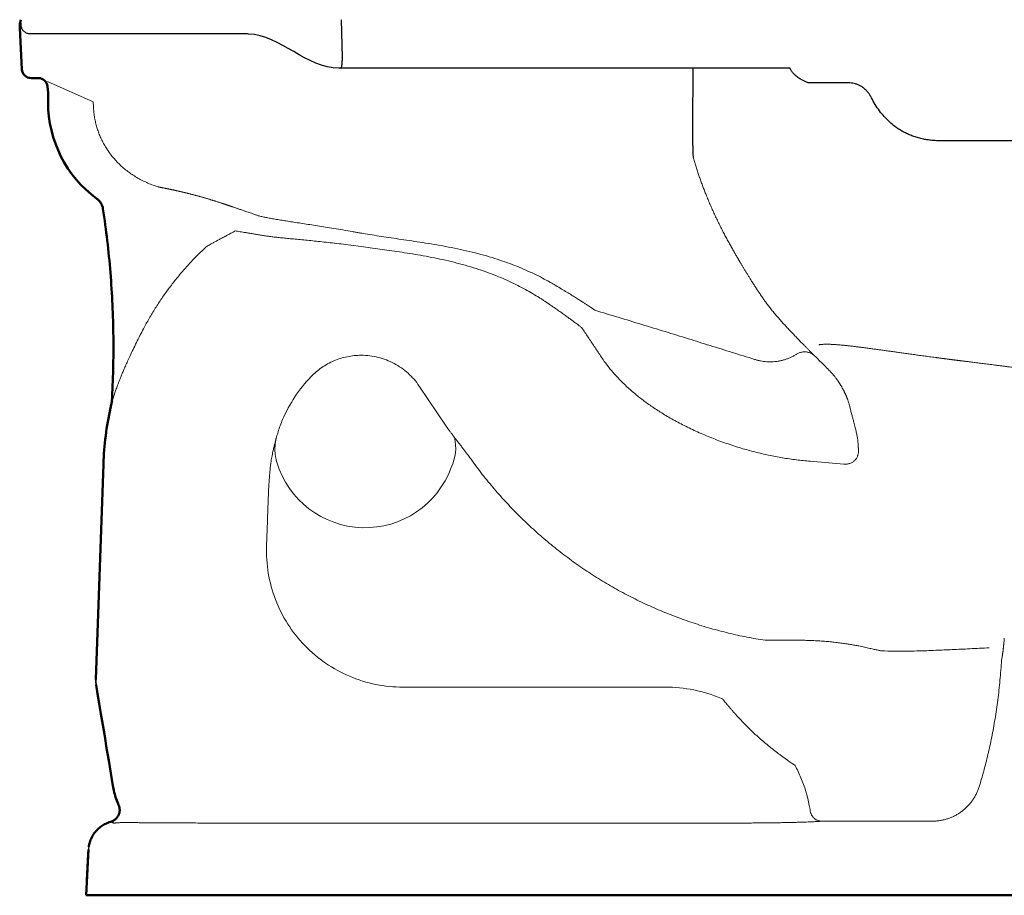
# Model space of a CAD drawing. Units: millimetres. Extents: x 21843 to 30746, y -2109 to 2872.
# Drawn here: x 30006 to 30414, y -2109 to -1746 of the extents above; entities that cross this region are included whole.
import ezdxf

# ---------------------------------------------------------------- set-up
doc = ezdxf.new("R2010")
doc.units = ezdxf.units.MM
doc.layers.add('____TRAP', color=7, linetype='Continuous')
doc.layers.add('DATUM_AXIS', color=7, linetype='Continuous')
doc.layers.add('Dim', color=30, linetype='Continuous', lineweight=13)

msp = doc.modelspace()

# ---------------------------------------------------------------- linework, layer by layer
at = {"color": 7, "linetype": 'Continuous', "lineweight": 50}
for p, q in [((30006.65, -1745.94), (30006.32, -1747.83)), ((30007.14, -1766.55), (30006.23, -1749.26)), ((30013.97, -1770.16), (30010.94, -1770.16)), ((30017.99, -1776.25), (30017.76, -1773.64)), ((30017.99, -1776.26), (30017.99, -1780.23)), ((30044.54, -1904.2), (30044.54, -1904.19)), ((30037.78, -2019.53), (30040.9, -1930.19)), ((30047.22, -2071.58), (30047.23, -2071.58)), ((30034.74, -2090.06), (30034.04, -2103.57)), ((30034.04, -2103.57), (30033.75, -2109)), ((30683.98, -2109), (30033.75, -2109))]:
    msp.add_line(p, q, dxfattribs=at)
at = {"color": 7, "linetype": 'Continuous'}
for p, q in [((30139.49, -1745.94), (30139.95, -1761.62)), ((30100.28, -1751.87), (30010.63, -1751.87)), ((30325.56, -1766.1), (30138.57, -1766.1)), ((30285.29, -1766.1), (30285.07, -1790.23)), ((30350.38, -1772.19), (30334.18, -1772.19)), ((30740.22, -1796.12), (30387.23, -1796.12)), ((30037.78, -2019.48), (30037.78, -2019.49)), ((30037.78, -2019.48), (30037.78, -2019.49)), ((30037.78, -2019.49), (30037.78, -2019.61)), ((30037.78, -2019.53), (30037.78, -2019.49)), ((30037.78, -2019.56), (30037.78, -2019.53)), ((30037.78, -2019.66), (30037.78, -2019.56)), ((30037.78, -2019.79), (30037.78, -2019.66)), ((30037.78, -2019.93), (30037.78, -2019.79)), ((30037.78, -2020.03), (30037.78, -2019.93)), ((30037.78, -2020.2), (30037.78, -2020.03)), ((30037.78, -2020.26), (30037.78, -2020.2)), ((30037.92, -2021.69), (30037.93, -2021.69)), ((30043.95, -2078.5), (30043.8, -2078.54)), ((30034.86, -2088.9), (30034.84, -2089))]:
    msp.add_line(p, q, dxfattribs=at)
msp.add_lwpolyline([(30037.78, -2019.61), (30037.77, -2019.86), (30037.78, -2020.12), (30037.79, -2020.39), (30037.8, -2020.67), (30037.83, -2020.96), (30037.86, -2021.24), (30037.9, -2021.52), (30037.92, -2021.69)], dxfattribs=at)
at = {"color": 7, "linetype": 'Continuous', "lineweight": 50}
for points in [[(30037.92, -2021.69), (30038.54, -2025.42), (30039.21, -2029.49), (30039.92, -2033.78), (30040.67, -2038.32), (30041.46, -2043.07), (30042.27, -2048), (30043.11, -2053.08), (30043.98, -2058.32), (30044.85, -2063.61)], [(30044.85, -2063.61), (30044.95, -2064.2), (30045.09, -2064.9), (30045.24, -2065.6), (30045.41, -2066.3), (30045.59, -2066.99), (30045.78, -2067.67), (30046, -2068.36), (30046.22, -2069.04), (30046.46, -2069.71), (30046.72, -2070.38), (30046.99, -2071.04), (30047.22, -2071.58)], [(30034.74, -2090.06), (30034.65, -2091.83), (30034.5, -2094.64), (30034.36, -2097.37), (30034.22, -2100.02), (30034.09, -2102.59), (30034.04, -2103.57)]]:
    msp.add_lwpolyline(points, dxfattribs=at)
for centre, radius, start, end in [((30012.57, -1748.93), 6.35, 170, 183), ((30010.94, -1766.35), 3.81, 183, 270), ((30013.97, -1773.97), 3.81, 5, 90), ((30067.52, -1780.23), 49.53, 180, 233.7364)]:
    msp.add_arc(centre, radius, start, end, dxfattribs=at)
at = {"color": 7, "linetype": 'Continuous'}
for points, start_tangent, end_tangent in [([(30010.63, -1751.87), (30009.97, -1751.81), (30009.33, -1751.64), (30008.72, -1751.36), (30008.18, -1750.98), (30007.71, -1750.51), (30007.33, -1749.97), (30007.05, -1749.36), (30006.88, -1748.72), (30006.82, -1748.06), (30006.88, -1747.4)], (-1, 0), (0.173411, 0.98485)), ([(30101.01, -1751.88), (30100.28, -1751.87)], (-0.99933, 0.036597), (-1, -0.000014)), ([(30138.57, -1766.1), (30101.01, -1751.88)], (-1, -0.00001), (-0.99933, 0.036597)), ([(30139.32, -1766.1), (30139.43, -1766.04), (30139.54, -1765.87), (30139.64, -1765.58), (30139.73, -1765.2), (30139.81, -1764.73), (30139.87, -1764.19), (30139.92, -1763.59), (30139.95, -1762.95), (30139.96, -1762.29), (30139.95, -1761.62)], (1, 0), (-0.029562, 0.999563)), ([(30329.99, -1770.63), (30329.17, -1770.15), (30328.45, -1769.64), (30327.82, -1769.12), (30327.27, -1768.58), (30326.79, -1768.05), (30326.37, -1767.51), (30326.02, -1766.97), (30325.72, -1766.43), (30325.56, -1766.1)], (-0.880025, 0.474928), (-0.4105, 0.911861)), ([(30334.18, -1772.19), (30333.43, -1772.14), (30332.73, -1771.98), (30332.09, -1771.76), (30331.49, -1771.48), (30330.92, -1771.18), (30330.41, -1770.88), (30329.99, -1770.63)], (-1, 0.000008), (-0.879661, 0.475601)), ([(30359.29, -1778.36), (30358.6, -1777.15), (30357.81, -1776.05), (30356.92, -1775.07), (30355.95, -1774.21), (30354.92, -1773.5), (30353.83, -1772.93), (30352.7, -1772.52), (30351.54, -1772.27), (30350.38, -1772.19)], (-0.451681, 0.89218), (-1, 0.000036)), ([(30369, -1790.23), (30366.72, -1788.31), (30364.58, -1786.14), (30362.61, -1783.74), (30360.84, -1781.13), (30359.29, -1778.36)], (-0.795832, 0.605518), (-0.45167, 0.892185)), ([(30285.08, -1790.23), (30285.08, -1794.46), (30285.17, -1798.69), (30285.35, -1802.93)], (-0.009675, -0.999953), (0.052743, -0.998608)), ([(30372.06, -1792.21), (30370.5, -1791.27), (30369, -1790.23)], (-0.870339, 0.492453), (-0.804331, 0.594182)), ([(30387.23, -1796.12), (30385.25, -1796.06), (30383.28, -1795.87), (30381.29, -1795.56), (30379.3, -1795.12), (30377.37, -1794.56), (30375.53, -1793.88), (30373.76, -1793.1), (30372.06, -1792.21)], (-1, 0.000134), (-0.870332, 0.492465)), ([(30037.93, -2021.69), (30037.83, -2020.96), (30037.78, -2020.26)], (-0.166771, 0.985996), (-0.035555, 0.999368)), ([(30043.95, -2078.5), (30044.11, -2078.56), (30044.3, -2078.63), (30044.54, -2078.73), (30044.83, -2078.84), (30045.18, -2078.99)], (0.945881, -0.324513), (0.921876, -0.387484))]:
    msp.add_spline(points, degree=3, dxfattribs=dict(at, start_tangent=start_tangent, end_tangent=end_tangent))
at = {"color": 7, "linetype": 'Continuous', "lineweight": 50}
for points, start_tangent, end_tangent in [([(30038.22, -1820.16), (30038.71, -1820.56), (30039.15, -1821), (30039.55, -1821.48), (30039.9, -1822), (30040.2, -1822.55), (30040.44, -1823.13), (30040.63, -1823.73), (30040.75, -1824.34)], (0.806304, -0.591501), (0.150139, -0.988665)), ([(30040.75, -1824.34), (30042.52, -1837.56), (30043.83, -1850.83), (30044.67, -1864.15), (30045.04, -1877.48), (30044.95, -1890.82), (30044.4, -1904.14)], (0.150116, -0.988668), (-0.059346, -0.998237)), ([(30044.23, -1905.28), (30043.86, -1906.92), (30040.9, -1930.19)], (-0.228908, -0.973448), (-0.034899, -0.999391)), ([(30044.4, -1904.14), (30044.37, -1904.48), (30044.31, -1904.86), (30044.23, -1905.28)], (-0.059255, -0.998243), (-0.22891, -0.973448)), ([(30044.23, -1905.28), (30044.24, -1905.23), (30044.26, -1905.16), (30044.29, -1905.05), (30044.33, -1904.9), (30044.39, -1904.71), (30044.46, -1904.48), (30044.54, -1904.2)], (0.228922, 0.973445), (0.287299, 0.957841)), ([(30043.95, -2078.5), (30044.45, -2078.33), (30044.92, -2078.12), (30045.37, -2077.86), (30045.78, -2077.56), (30046.17, -2077.22), (30046.51, -2076.84), (30046.82, -2076.43), (30047.08, -2075.99), (30047.29, -2075.53), (30047.46, -2075.05), (30047.58, -2074.56), (30047.65, -2074.06), (30047.67, -2073.55), (30047.63, -2073.04), (30047.55, -2072.54), (30047.42, -2072.05), (30047.23, -2071.58)], (0.962731, 0.27046), (-0.406145, 0.913809)), ([(30043.8, -2078.54), (30042.81, -2078.88), (30041.86, -2079.29), (30040.95, -2079.79), (30040.07, -2080.35), (30039.25, -2080.99), (30038.49, -2081.69), (30037.78, -2082.45), (30037.13, -2083.27), (30036.56, -2084.13), (30036.06, -2085.05), (30035.63, -2085.99), (30035.29, -2086.97), (30035.02, -2087.98), (30034.86, -2088.9)], (-0.95821, -0.286067), (-0.142952, -0.98973))]:
    msp.add_spline(points, degree=3, dxfattribs=dict(at, start_tangent=start_tangent, end_tangent=end_tangent))
at = {"layer": '____TRAP', "color": 7, "linetype": 'Continuous'}
msp.add_line((30037.78, -2019.48), (30037.78, -2019.53), dxfattribs=at)
at = {"layer": 'DATUM_AXIS', "color": 7, "linetype": 'Continuous'}
for p, q in [((30034.8, -2089.37), (30034.77, -2089.64)), ((30034.83, -2089.1), (30034.8, -2089.36)), ((30034.8, -2089.36), (30034.8, -2089.37)), ((30034.86, -2088.9), (30034.83, -2089.1)), ((30034.77, -2089.64), (30034.76, -2089.77))]:
    msp.add_line(p, q, dxfattribs=at)
at = {"layer": 'Dim', "color": 7, "linetype": 'Continuous'}
for p, q in [((30036.74, -1780.06), (30017.69, -1771.62)), ((30036.74, -1780.06), (30036.81, -1782.08)), ((30143.41, -1839.44), (30147.82, -1840.04)), ((30335.7, -1885.33), (30333.45, -1883.04)), ((30344.79, -1894.87), (30344.82, -1894.91)), ((30344.79, -1894.88), (30344.87, -1894.98)), ((30344.82, -1894.91), (30344.87, -1894.97)), ((30344.87, -1894.97), (30344.91, -1895.04)), ((30344.87, -1894.98), (30344.93, -1895.06)), ((30344.91, -1895.04), (30344.97, -1895.12)), ((30182.98, -1914.41), (30171.82, -1897.86)), ((30349.4, -1903.45), (30349.42, -1903.48)), ((30112.7, -1929.03), (30112.82, -1929.46)), ((30347.84, -1930.18), (30333.9, -1929.03)), ((30185.07, -1931.62), (30185.08, -1931.61)), ((30185.08, -1931.61), (30185.23, -1931.19)), ((30108.9, -1953.66), (30108.53, -1964.15)), ((30413.21, -2011.42), (30413.39, -2010.46)), ((30165.07, -2022.69), (30273.77, -2022.69)), ((30049.96, -2078.81), (30050.07, -2078.81)), ((30103.59, -2079.05), (30298.98, -2079.05)), ((30384.53, -2078.25), (30338.72, -2078.25)), ((30034.8, -2089.37), (30034.77, -2089.64)), ((30034.79, -2089.41), (30034.78, -2089.59)), ((30034.8, -2089.36), (30034.79, -2089.4)), ((30034.79, -2089.4), (30034.79, -2089.41)), ((30034.83, -2089.1), (30034.8, -2089.37)), ((30034.82, -2089.13), (30034.8, -2089.36)), ((30034.83, -2089.06), (30034.82, -2089.13)), ((30034.86, -2088.9), (30034.83, -2089.1)), ((30034.84, -2089), (30034.83, -2089.06)), ((30034.75, -2089.92), (30034.74, -2090.05)), ((30034.74, -2090.06), (30034.74, -2090.05)), ((30034.74, -2090.05), (30034.74, -2090.06)), ((30034.77, -2089.64), (30034.75, -2089.92))]:
    msp.add_line(p, q, dxfattribs=at)
for points in [[(30344.97, -1895.12), (30345.03, -1895.21), (30345.07, -1895.26), (30345.11, -1895.31)], [(30345.11, -1895.31), (30345.14, -1895.37), (30345.19, -1895.43), (30345.23, -1895.49)], [(30345.23, -1895.49), (30345.28, -1895.56), (30345.33, -1895.63), (30345.38, -1895.71), (30345.43, -1895.79), (30345.49, -1895.87), (30345.55, -1895.96), (30345.61, -1896.05), (30345.67, -1896.15), (30345.74, -1896.25), (30345.81, -1896.35), (30345.87, -1896.46), (30345.94, -1896.57), (30346.02, -1896.68), (30346.09, -1896.8), (30346.16, -1896.91), (30346.24, -1897.04), (30346.31, -1897.16), (30346.39, -1897.29), (30346.47, -1897.41), (30346.55, -1897.55), (30346.63, -1897.68), (30346.71, -1897.81), (30346.79, -1897.95), (30346.87, -1898.09), (30346.95, -1898.23), (30347.03, -1898.37), (30347.11, -1898.52), (30347.19, -1898.66), (30347.28, -1898.81), (30347.36, -1898.96), (30347.44, -1899.11), (30347.52, -1899.26), (30347.6, -1899.41), (30347.68, -1899.57), (30347.76, -1899.72), (30347.84, -1899.87), (30347.92, -1900.03), (30347.99, -1900.18), (30348.07, -1900.34), (30348.15, -1900.49), (30348.22, -1900.64), (30348.29, -1900.8), (30348.36, -1900.95), (30348.43, -1901.1), (30348.5, -1901.24), (30348.57, -1901.39), (30348.63, -1901.53), (30348.69, -1901.67), (30348.76, -1901.81), (30348.81, -1901.95), (30348.87, -1902.08), (30348.93, -1902.21), (30348.98, -1902.34), (30349.03, -1902.46), (30349.08, -1902.58), (30349.12, -1902.7), (30349.17, -1902.81), (30349.21, -1902.92), (30349.25, -1903.02), (30349.28, -1903.12), (30349.32, -1903.21), (30349.35, -1903.29), (30349.38, -1903.37), (30349.4, -1903.45)]]:
    msp.add_lwpolyline(points, dxfattribs=at)
for centre, radius, start, end in [((30168.52, -1923.52), 18.43, 333.9126, 13.8225), ((30149.31, -1918.5), 38.1, 196.7321, 339.8461)]:
    msp.add_arc(centre, radius, start, end, dxfattribs=at)
for points, start_tangent, end_tangent in [([(30036.81, -1782.08), (30036.95, -1784.1), (30037.2, -1786.12), (30037.58, -1788.12), (30038.07, -1790.1), (30038.69, -1792.06), (30039.42, -1793.98), (30040.26, -1795.86), (30041.23, -1797.7), (30042.3, -1799.48), (30043.48, -1801.21), (30044.78, -1802.88), (30046.18, -1804.48), (30047.68, -1806.01), (30049.29, -1807.47), (30051, -1808.84), (30052.81, -1810.13), (30054.72, -1811.34), (30056.73, -1812.45), (30058.86, -1813.47), (30061.03, -1814.38)], (0.037235, -0.999307), (0.93345, -0.358706)), ([(30290.93, -1819.04), (30290.22, -1817.28), (30289.54, -1815.51), (30288.87, -1813.74), (30288.23, -1811.96), (30287.61, -1810.16), (30287, -1808.36), (30286.42, -1806.56), (30285.86, -1804.74), (30285.32, -1802.93)], (-0.377263, 0.926106), (-0.278651, 0.960392)), ([(30061.03, -1814.38), (30061.95, -1814.72), (30062.84, -1815.03), (30063.71, -1815.31)], (0.933451, -0.358704), (0.953791, -0.30047)), ([(30105.76, -1827.42), (30104.49, -1826.99), (30103.34, -1826.59), (30102.28, -1826.23), (30101.31, -1825.9), (30100.42, -1825.6), (30099.61, -1825.32), (30098.85, -1825.06), (30098.16, -1824.82), (30097.52, -1824.6), (30096.93, -1824.4), (30096.38, -1824.21), (30095.88, -1824.04), (30095.42, -1823.88), (30095, -1823.74), (30094.61, -1823.6), (30094.25, -1823.48), (30093.93, -1823.37), (30093.63, -1823.27), (30093.36, -1823.18), (30093.12, -1823.09), (30092.9, -1823.02), (30092.7, -1822.95), (30092.53, -1822.89), (30092.36, -1822.84), (30092.2, -1822.78), (30092.06, -1822.73), (30091.92, -1822.69), (30091.79, -1822.64), (30091.64, -1822.59), (30091.46, -1822.53), (30091.25, -1822.46), (30091.02, -1822.38), (30090.76, -1822.29), (30090.48, -1822.2), (30090.17, -1822.1), (30089.81, -1821.98), (30089.41, -1821.85), (30088.98, -1821.71), (30088.51, -1821.56), (30088.03, -1821.4), (30087.55, -1821.25), (30087.07, -1821.1), (30086.59, -1820.95), (30086.1, -1820.8), (30085.61, -1820.65), (30085.13, -1820.5), (30084.64, -1820.35), (30084.15, -1820.21), (30083.67, -1820.07), (30083.18, -1819.92), (30082.7, -1819.78), (30082.22, -1819.65), (30081.74, -1819.51), (30081.26, -1819.38), (30080.79, -1819.24), (30080.32, -1819.11), (30079.84, -1818.98), (30079.37, -1818.85), (30078.91, -1818.73), (30078.44, -1818.61), (30077.98, -1818.49), (30077.53, -1818.37), (30077.07, -1818.25), (30076.62, -1818.13), (30076.17, -1818.02), (30075.72, -1817.91), (30075.28, -1817.8), (30074.84, -1817.69), (30074.41, -1817.58), (30073.98, -1817.48), (30073.55, -1817.38), (30073.13, -1817.28), (30072.71, -1817.18), (30072.3, -1817.09), (30071.89, -1816.99), (30071.48, -1816.9), (30071.08, -1816.81), (30070.69, -1816.72), (30070.3, -1816.64), (30069.92, -1816.55), (30069.54, -1816.47), (30069.16, -1816.39), (30068.79, -1816.31), (30068.43, -1816.24), (30068.07, -1816.16), (30067.72, -1816.09), (30067.37, -1816.02), (30067.03, -1815.95), (30066.7, -1815.88), (30066.37, -1815.82), (30066.04, -1815.75), (30065.73, -1815.69), (30065.42, -1815.63), (30065.12, -1815.57), (30064.83, -1815.52), (30064.54, -1815.46), (30064.26, -1815.41), (30063.98, -1815.36), (30063.71, -1815.31)], (-0.9465, 0.322705), (-0.983671, 0.179977)), ([(30302.98, -1843.33), (30302.1, -1841.8), (30301.17, -1840.16), (30300.24, -1838.47), (30299.29, -1836.72), (30298.33, -1834.91), (30297.36, -1833.04), (30296.38, -1831.11), (30295.41, -1829.13), (30294.46, -1827.13), (30293.54, -1825.12), (30292.64, -1823.1), (30291.77, -1821.07), (30290.93, -1819.04)], (-0.50196, 0.864891), (-0.377263, 0.926106)), ([(30105.76, -1827.42), (30107.36, -1827.76), (30109.12, -1828.11), (30111.06, -1828.47), (30113.19, -1828.83), (30115.46, -1829.2), (30117.91, -1829.59), (30120.57, -1830.01), (30123.46, -1830.45), (30126.5, -1830.92), (30129.63, -1831.41), (30132.92, -1831.93), (30136.43, -1832.5), (30140.19, -1833.13), (30144.15, -1833.83)], (0.975256, -0.221078), (0.984526, -0.175239)), ([(30095.56, -1833.55), (30093.72, -1834.52), (30092, -1835.43), (30090.43, -1836.28), (30089, -1837.04), (30087.74, -1837.73), (30086.61, -1838.35), (30085.61, -1838.9), (30084.74, -1839.38), (30083.97, -1839.8)], (-0.885749, -0.464165), (-0.874716, -0.484636)), ([(30095.56, -1833.55), (30096.5, -1833.69), (30097.54, -1833.85), (30098.69, -1834.03), (30099.95, -1834.23), (30101.31, -1834.46), (30102.79, -1834.7), (30104.38, -1834.97), (30106.1, -1835.27)], (0.988782, -0.149368), (0.985079, -0.172104)), ([(30106.1, -1835.27), (30107.64, -1835.52), (30109.33, -1835.76), (30111.2, -1835.99), (30113.25, -1836.22), (30115.44, -1836.45), (30117.81, -1836.69), (30120.38, -1836.93), (30123.19, -1837.2), (30126.14, -1837.48), (30129.19, -1837.79), (30132.4, -1838.12), (30135.84, -1838.5), (30139.52, -1838.94), (30143.41, -1839.44)], (0.985078, -0.17211), (0.990986, -0.133965)), ([(30144.15, -1833.82), (30145.59, -1834.08), (30147.05, -1834.33), (30148.55, -1834.58)], (0.984775, -0.173831), (0.986251, -0.165254)), ([(30148.55, -1834.58), (30152.28, -1835.19), (30156.17, -1835.8), (30160.21, -1836.41), (30164.4, -1837.03), (30168.75, -1837.68), (30173.27, -1838.37), (30177.95, -1839.13), (30182.78, -1839.98), (30187.65, -1840.94), (30192.53, -1842.03), (30197.4, -1843.27), (30202.04, -1844.6), (30206.35, -1846), (30210.37, -1847.45), (30214.18, -1848.98), (30217.78, -1850.56), (30221.21, -1852.21), (30224.49, -1853.91)], (0.986251, -0.165252), (0.878619, -0.477523)), ([(30077.39, -1846.2), (30079.52, -1843.99), (30081.71, -1841.86), (30083.97, -1839.8)], (0.684065, 0.729421), (0.749494, 0.662011)), ([(30147.82, -1840.04), (30151.55, -1840.54), (30155.44, -1841.07), (30159.47, -1841.63), (30163.63, -1842.23), (30167.93, -1842.9), (30172.36, -1843.64), (30176.92, -1844.48), (30181.59, -1845.44), (30186.25, -1846.54), (30190.88, -1847.77), (30195.46, -1849.15), (30199.8, -1850.62), (30203.79, -1852.14), (30207.5, -1853.7), (30210.99, -1855.31), (30214.26, -1856.96), (30217.36, -1858.66), (30220.31, -1860.4)], (0.991085, -0.133229), (0.852346, -0.522979)), ([(30314.36, -1861.55), (30313.83, -1860.77), (30313.33, -1860.03), (30312.84, -1859.31), (30312.37, -1858.6), (30311.91, -1857.91), (30311.47, -1857.23), (30311.04, -1856.56), (30310.62, -1855.91), (30310.21, -1855.27), (30309.81, -1854.65), (30309.43, -1854.04), (30309.06, -1853.45), (30308.7, -1852.88), (30308.35, -1852.32), (30308.01, -1851.77), (30307.68, -1851.22), (30307.35, -1850.69), (30307.03, -1850.16), (30306.72, -1849.65), (30306.41, -1849.14), (30306.12, -1848.65), (30305.82, -1848.16), (30305.53, -1847.68), (30305.25, -1847.2), (30304.97, -1846.73), (30304.73, -1846.32), (30304.51, -1845.95), (30304.31, -1845.61), (30304.13, -1845.29), (30303.96, -1845), (30303.79, -1844.71), (30303.61, -1844.4), (30303.41, -1844.07), (30303.2, -1843.7), (30302.98, -1843.33)], (-0.566066, 0.82436), (-0.50211, 0.864804)), ([(30057.51, -1874.14), (30059.89, -1869.82), (30062.43, -1865.6), (30065.12, -1861.49), (30067.97, -1857.49), (30070.97, -1853.6), (30074.11, -1849.83), (30077.39, -1846.2)], (0.465119, 0.885248), (0.683901, 0.729574)), ([(30224.49, -1853.91), (30225.83, -1854.67), (30227.15, -1855.42), (30228.44, -1856.17)], (0.875658, -0.482932), (0.861192, -0.508279)), ([(30228.44, -1856.17), (30230.85, -1857.61), (30233.02, -1858.92), (30234.95, -1860.11), (30236.65, -1861.18), (30238.15, -1862.13), (30239.47, -1862.98), (30240.62, -1863.72), (30241.61, -1864.37), (30242.45, -1864.93), (30243.17, -1865.41), (30243.77, -1865.81), (30244.26, -1866.14), (30244.65, -1866.41)], (0.861195, -0.508275), (0.826198, -0.56338)), ([(30220.31, -1860.4), (30221.55, -1861.17), (30222.76, -1861.93), (30223.94, -1862.7)], (0.852346, -0.522978), (0.836093, -0.548587)), ([(30223.94, -1862.7), (30226.22, -1864.25), (30228.26, -1865.67), (30230.07, -1866.95), (30231.68, -1868.09), (30233.1, -1869.11), (30234.35, -1870.01), (30235.43, -1870.81), (30236.36, -1871.5), (30237.16, -1872.09), (30237.84, -1872.6), (30238.4, -1873.03), (30238.87, -1873.39), (30239.24, -1873.67)], (0.827617, -0.561294), (0.792364, -0.610049)), ([(30333.45, -1883.04), (30333.07, -1882.65), (30332.67, -1882.25), (30332.25, -1881.82), (30331.81, -1881.37), (30331.34, -1880.89), (30330.85, -1880.39), (30330.33, -1879.86), (30329.79, -1879.31), (30329.22, -1878.73), (30328.63, -1878.13), (30328.02, -1877.5), (30327.4, -1876.85), (30326.76, -1876.19), (30326.1, -1875.5), (30325.42, -1874.78), (30324.73, -1874.05), (30324.02, -1873.29), (30323.31, -1872.51), (30322.6, -1871.73), (30321.89, -1870.94), (30321.19, -1870.15), (30320.49, -1869.35), (30319.81, -1868.56), (30319.15, -1867.77), (30318.5, -1866.99), (30317.87, -1866.22), (30317.27, -1865.46), (30316.71, -1864.74), (30316.18, -1864.05), (30315.68, -1863.38), (30315.21, -1862.75), (30314.77, -1862.14), (30314.36, -1861.55)], (-0.700564, 0.713589), (-0.571791, 0.820399)), ([(30244.65, -1866.41), (30254.35, -1869.35), (30264.06, -1872.31), (30273.75, -1875.27), (30283.38, -1878.25)], (0.956769, -0.290848), (0.954826, -0.297167)), ([(30044.54, -1904.19), (30044.64, -1903.87), (30044.76, -1903.48), (30044.9, -1903.04), (30045.06, -1902.54), (30045.24, -1901.97), (30045.45, -1901.33), (30045.69, -1900.63), (30045.96, -1899.85), (30046.26, -1898.99), (30046.61, -1898.04), (30047, -1896.98), (30047.45, -1895.8), (30047.97, -1894.48), (30048.56, -1893.02), (30049.24, -1891.39), (30050.03, -1889.57), (30050.93, -1887.55), (30051.97, -1885.27), (30053.2, -1882.68), (30054.6, -1879.83), (30056.08, -1876.9), (30057.51, -1874.14)], (0.287429, 0.957802), (0.465123, 0.885246)), ([(30246.94, -1885.31), (30244.37, -1881.43), (30241.8, -1877.55), (30239.24, -1873.67)], (-0.55267, 0.8334), (-0.55108, 0.834452)), ([(30283.38, -1878.25), (30292.38, -1881.05), (30301.54, -1883.9), (30310.85, -1886.79)], (0.954826, -0.297165), (0.955079, -0.296353)), ([(30337.53, -1880.73), (30337.85, -1880.68), (30338.2, -1880.64), (30338.57, -1880.6), (30338.95, -1880.57), (30339.35, -1880.54), (30339.76, -1880.53), (30340.2, -1880.52), (30340.64, -1880.51), (30341.1, -1880.51), (30341.58, -1880.52), (30342.07, -1880.53), (30342.58, -1880.55), (30343.1, -1880.58), (30343.63, -1880.61), (30344.16, -1880.64), (30344.7, -1880.68), (30345.24, -1880.72), (30345.8, -1880.76), (30346.37, -1880.81), (30346.96, -1880.87), (30347.58, -1880.93), (30348.21, -1880.99), (30348.86, -1881.06), (30349.51, -1881.13), (30350.18, -1881.2), (30350.86, -1881.28), (30351.56, -1881.36), (30352.26, -1881.44), (30352.98, -1881.53), (30353.7, -1881.62), (30354.44, -1881.71), (30355.18, -1881.81), (30355.94, -1881.91), (30356.71, -1882.01), (30357.49, -1882.11), (30358.27, -1882.21), (30359.07, -1882.32), (30359.87, -1882.43), (30360.69, -1882.54), (30361.52, -1882.66), (30362.36, -1882.77), (30363.21, -1882.89), (30364.07, -1883.01), (30364.95, -1883.13), (30365.83, -1883.25), (30366.73, -1883.38), (30367.64, -1883.51), (30368.57, -1883.64), (30369.5, -1883.77), (30370.45, -1883.9), (30371.42, -1884.04), (30372.4, -1884.17), (30373.4, -1884.31), (30374.42, -1884.46), (30375.46, -1884.6), (30376.52, -1884.75), (30377.6, -1884.9), (30378.69, -1885.05), (30379.8, -1885.2), (30380.93, -1885.36), (30382.09, -1885.52), (30383.29, -1885.68), (30384.52, -1885.85), (30385.82, -1886.02)], (0.98564, 0.168863), (0.99068, -0.136206)), ([(30147.82, -1885.09), (30142.03, -1885.68), (30136.49, -1887.4), (30131.39, -1890.2), (30126.96, -1893.96)], (-1, 0), (-0.693783, -0.720184)), ([(30171.82, -1897.86), (30169.67, -1895.05), (30167.19, -1892.53), (30161.41, -1888.48), (30154.82, -1885.95), (30147.82, -1885.09)], (-0.559193, 0.829038), (-1, 0)), ([(30267.49, -1905.8), (30263.63, -1902.97), (30260.15, -1900.13), (30256.99, -1897.26), (30254.12, -1894.36), (30251.5, -1891.4), (30249.11, -1888.39), (30246.94, -1885.31)], (-0.820479, 0.571677), (-0.553137, 0.83309)), ([(30322.56, -1887.11), (30323.82, -1886.72), (30325.06, -1886.26), (30326.3, -1885.71), (30327.51, -1885.08)], (0.965206, 0.26149), (0.872102, 0.489324)), ([(30327.51, -1885.08), (30328, -1884.73), (30328.53, -1884.42), (30329.07, -1884.16), (30329.64, -1883.95), (30330.22, -1883.8), (30330.81, -1883.7), (30331.4, -1883.66), (30332, -1883.68), (30332.58, -1883.75), (30333.16, -1883.88), (30333.72, -1884.07), (30334.26, -1884.31), (30334.77, -1884.6), (30335.25, -1884.94), (30335.7, -1885.33)], (0.785328, 0.61908), (0.721946, -0.691949)), ([(30335.7, -1885.33), (30338.06, -1887.62), (30340.19, -1889.74), (30342.12, -1891.73)], (0.718035, -0.696007), (0.686116, -0.727492)), ([(30310.85, -1886.79), (30312.06, -1887.16), (30313.31, -1887.45), (30314.59, -1887.66), (30315.88, -1887.78), (30317.2, -1887.83), (30318.53, -1887.78), (30319.87, -1887.65), (30321.22, -1887.42), (30322.56, -1887.11)], (0.947263, -0.320459), (0.965208, 0.261482)), ([(30385.82, -1886.02), (30386.17, -1886.07), (30386.53, -1886.12), (30386.89, -1886.16), (30387.25, -1886.21), (30387.63, -1886.26), (30388.01, -1886.31), (30388.39, -1886.36), (30388.78, -1886.41), (30389.17, -1886.46), (30389.57, -1886.51), (30389.98, -1886.56), (30390.4, -1886.62), (30390.81, -1886.67), (30391.24, -1886.72), (30391.67, -1886.78), (30392.1, -1886.83), (30392.54, -1886.88), (30392.98, -1886.94), (30393.42, -1886.99), (30393.86, -1887.05), (30394.31, -1887.1), (30394.75, -1887.16), (30395.2, -1887.21), (30395.65, -1887.27), (30396.1, -1887.32), (30396.55, -1887.38), (30397, -1887.43), (30397.45, -1887.49), (30397.9, -1887.54), (30398.35, -1887.6)], (0.991043, -0.133545), (0.992605, -0.12139)), ([(30398.35, -1887.6), (30399.31, -1887.71), (30400.3, -1887.84), (30401.31, -1887.96), (30402.33, -1888.09), (30403.39, -1888.22), (30404.47, -1888.36), (30405.58, -1888.5), (30406.73, -1888.65), (30407.92, -1888.8), (30409.17, -1888.96), (30410.46, -1889.13), (30411.84, -1889.31), (30413.3, -1889.5), (30414.87, -1889.7), (30416.56, -1889.92), (30418.42, -1890.16), (30420.52, -1890.43), (30422.73, -1890.71)], (0.992259, -0.124183), (0.992243, -0.124315)), ([(30342.12, -1891.73), (30343.01, -1892.7), (30343.83, -1893.66), (30344.61, -1894.64), (30344.79, -1894.88)], (0.688397, -0.725334), (0.603025, -0.797722)), ([(30126.96, -1893.96), (30120.26, -1902.33), (30115.2, -1911.78), (30113.33, -1916.81), (30112.72, -1918.84)], (-0.693783, -0.720184), (-0.269739, -0.962934)), ([(30305.3, -1923.6), (30299.11, -1921.6), (30293.05, -1919.34), (30287.19, -1916.85), (30281.63, -1914.2), (30276.48, -1911.44), (30271.76, -1908.63), (30267.49, -1905.8)], (-0.958034, 0.286656), (-0.820476, 0.571682)), ([(30349.42, -1903.48), (30349.57, -1903.94), (30349.97, -1905.25), (30350.33, -1906.61)], (0.327448, -0.944869), (0.234875, -0.972026)), ([(30350.33, -1906.61), (30350.78, -1908.38), (30351.22, -1910), (30351.61, -1911.45), (30351.96, -1912.76), (30352.28, -1913.94), (30352.55, -1915.03), (30352.79, -1916.03), (30353, -1916.95), (30353.18, -1917.8), (30353.33, -1918.59), (30353.46, -1919.33), (30353.56, -1920.02), (30353.64, -1920.67), (30353.69, -1921.26), (30353.73, -1921.78), (30353.76, -1922.22), (30353.78, -1922.6), (30353.8, -1922.94), (30353.82, -1923.24), (30353.83, -1923.51), (30353.85, -1923.76), (30353.86, -1923.99), (30353.87, -1924.2), (30353.89, -1924.47), (30353.9, -1924.84), (30353.88, -1925.32), (30353.81, -1925.84), (30353.69, -1926.34), (30353.53, -1926.83), (30353.31, -1927.33), (30353.03, -1927.82), (30352.7, -1928.26), (30352.34, -1928.66), (30351.94, -1929.03), (30351.5, -1929.35), (30351.04, -1929.62), (30350.55, -1929.85), (30350.03, -1930.02), (30349.5, -1930.14), (30348.95, -1930.21), (30348.4, -1930.22), (30347.84, -1930.17)], (0.237098, -0.971486), (-0.991037, 0.133585)), ([(30182.98, -1914.41), (30182.98, -1914.41)], (-0.305291, 0.952259), (0.041115, 0.999154)), ([(30189.97, -1923.73), (30189.05, -1922.51), (30188.13, -1921.32), (30187.32, -1920.27), (30186.63, -1919.39), (30186.05, -1918.64), (30185.55, -1917.98), (30185.12, -1917.4), (30184.74, -1916.89), (30184.41, -1916.44), (30184.11, -1916.03), (30183.85, -1915.66), (30183.61, -1915.32), (30183.4, -1915.01), (30183.19, -1914.71), (30182.98, -1914.41)], (-0.60065, 0.799512), (-0.560901, 0.827883)), ([(30112.72, -1918.84), (30112.62, -1919.21), (30112.51, -1919.58), (30112.41, -1919.96), (30112.3, -1920.38), (30112.18, -1920.84), (30112.05, -1921.36), (30111.9, -1921.93), (30111.75, -1922.56), (30111.57, -1923.29), (30111.39, -1924.11), (30111.18, -1925.05), (30110.95, -1926.13), (30110.71, -1927.39)], (-0.271004, -0.962578), (-0.181051, -0.983474)), ([(30112.72, -1918.84), (30112.4, -1920.14), (30112.18, -1921.47), (30112.05, -1922.81), (30112.01, -1924.16), (30112.07, -1925.51), (30112.11, -1925.93)], (-0.26975, -0.96293), (0.102282, -0.994755)), ([(30112.72, -1918.84), (30112.72, -1918.84), (30112.72, -1918.84)], (-0.029915, -0.999552), (-0.206015, -0.978549)), ([(30112.11, -1925.93), (30112.23, -1926.85), (30112.48, -1928.17), (30112.7, -1929.03)], (0.102282, -0.994755), (0.26531, -0.964163)), ([(30193.29, -1928.21), (30192.68, -1927.37), (30192.05, -1926.5), (30191.38, -1925.61), (30190.69, -1924.68), (30189.97, -1923.73)], (-0.58363, 0.81202), (-0.602266, 0.798296)), ([(30333.9, -1929.03), (30328.14, -1928.43), (30322.39, -1927.59), (30316.66, -1926.5), (30310.95, -1925.17), (30305.3, -1923.6)], (-0.996576, 0.082683), (-0.958033, 0.286659)), ([(30110.71, -1927.39), (30110.52, -1928.5), (30110.33, -1929.74), (30110.15, -1931.16), (30110, -1932.68)], (-0.181081, -0.983468), (-0.083598, -0.9965)), ([(30315.15, -2003.27), (30307.59, -2001.93), (30300.08, -2000.28), (30292.65, -1998.32), (30285.31, -1996.04), (30278.06, -1993.46), (30270.92, -1990.58), (30263.9, -1987.4), (30257.02, -1983.93), (30250.28, -1980.16), (30243.69, -1976.12), (30237.28, -1971.8), (30231.04, -1967.21), (30224.99, -1962.35), (30219.14, -1957.25), (30213.51, -1951.9), (30208.1, -1946.31), (30202.92, -1940.49), (30197.98, -1934.45), (30193.29, -1928.21)], (-0.98818, 0.153295), (-0.583628, 0.812021)), ([(30347.84, -1930.17), (30347.84, -1930.17), (30347.84, -1930.17), (30347.84, -1930.17)], (0.743598, -0.668627), (0.139953, -0.990158)), ([(30110, -1932.68), (30109.83, -1934.64), (30109.68, -1936.51), (30109.55, -1938.32), (30109.44, -1940.06), (30109.36, -1941.75)], (-0.088814, -0.996048), (-0.041781, -0.999127)), ([(30109.36, -1941.75), (30109.12, -1947.67), (30108.9, -1953.66)], (-0.041781, -0.999127), (-0.0349, -0.999391)), ([(30108.53, -1964.15), (30109.28, -1975.46), (30112.26, -1986.39), (30117.36, -1996.52), (30124.38, -2005.42), (30133.03, -2012.74), (30142.97, -2018.19), (30153.79, -2021.56), (30165.07, -2022.69)], (-0.034899, -0.999391), (1, 0)), ([(30315.15, -2003.27), (30315.96, -2003.27), (30316.88, -2003.27), (30317.94, -2003.26), (30319.13, -2003.26), (30320.47, -2003.25), (30321.96, -2003.25), (30323.62, -2003.24), (30325.43, -2003.23), (30327.41, -2003.22)], (1, -0.000356), (0.999988, 0.004823)), ([(30327.41, -2003.22), (30329.79, -2003.23), (30332.25, -2003.28), (30334.77, -2003.36), (30337.29, -2003.49), (30339.76, -2003.66), (30342.16, -2003.87), (30344.45, -2004.11), (30346.62, -2004.39), (30348.66, -2004.68), (30350.57, -2004.99), (30352.36, -2005.3), (30354.02, -2005.62)], (0.999999, 0.001136), (0.980381, -0.197113)), ([(30413.39, -2010.46), (30413.42, -2010.35), (30413.44, -2010.22), (30413.46, -2010.07), (30413.49, -2009.92), (30413.52, -2009.75), (30413.54, -2009.57), (30413.57, -2009.38), (30413.6, -2009.17), (30413.63, -2008.96), (30413.66, -2008.73), (30413.7, -2008.49), (30413.73, -2008.24), (30413.76, -2007.98), (30413.8, -2007.71), (30413.83, -2007.43), (30413.87, -2007.13), (30413.9, -2006.83), (30413.94, -2006.51), (30413.97, -2006.18), (30414.01, -2005.85), (30414.05, -2005.5), (30414.08, -2005.14), (30414.12, -2004.77), (30414.16, -2004.38), (30414.2, -2003.99), (30414.23, -2003.59), (30414.27, -2003.17), (30414.3, -2002.75), (30414.34, -2002.32)], (0.186741, 0.982409), (0.080393, 0.996763)), ([(30354.02, -2005.62), (30355.27, -2005.89), (30356.45, -2006.14), (30357.56, -2006.37), (30358.6, -2006.6), (30359.56, -2006.81), (30360.45, -2007.01), (30361.27, -2007.19), (30362.03, -2007.36), (30362.71, -2007.51), (30363.32, -2007.65)], (0.979432, -0.201776), (0.976144, -0.217125)), ([(30363.32, -2007.65), (30368.72, -2007.77), (30373.6, -2007.77), (30378.07, -2007.69), (30382.17, -2007.57), (30385.93, -2007.42)], (0.999352, -0.036001), (0.999199, 0.04001)), ([(30385.93, -2007.42), (30392.7, -2007.13), (30400.07, -2006.78), (30408.11, -2006.35)], (0.999199, 0.040015), (0.998395, 0.056626)), ([(30413.21, -2011.42), (30412.55, -2019.85), (30411.65, -2028.02), (30410.5, -2035.89), (30409.13, -2043.44), (30407.57, -2050.64), (30405.82, -2057.5), (30403.92, -2063.99)], (-0.060889, -0.998145), (-0.298099, -0.954535)), ([(30413.17, -2011.44), (30413.2, -2011.43), (30413.21, -2011.42)], (0.978612, 0.205715), (0.538723, 0.842483)), ([(30273.77, -2022.69), (30285.65, -2023.86), (30297.07, -2027.33), (30297.49, -2027.5)], (1, 0), (0.921038, -0.389473)), ([(30327.6, -2055.12), (30327.03, -2054.73), (30326.37, -2054.28), (30325.63, -2053.78), (30324.8, -2053.2), (30323.88, -2052.54), (30322.89, -2051.84), (30321.85, -2051.08), (30320.77, -2050.27), (30319.65, -2049.42), (30318.5, -2048.53), (30317.34, -2047.6), (30316.16, -2046.64), (30314.97, -2045.65), (30313.78, -2044.63), (30312.6, -2043.59), (30311.43, -2042.53), (30310.27, -2041.45), (30309.13, -2040.36), (30308.01, -2039.26), (30306.92, -2038.17), (30305.86, -2037.08), (30304.84, -2036), (30303.85, -2034.94), (30302.91, -2033.89), (30302.01, -2032.88), (30301.16, -2031.91), (30300.37, -2030.98), (30299.64, -2030.12), (30298.99, -2029.34), (30298.42, -2028.65), (30297.92, -2028.04), (30297.49, -2027.5)], (-0.830917, 0.556396), (-0.625847, 0.779945)), ([(30333.9, -2073.92), (30333.5, -2071.71), (30330.04, -2060.29), (30327.6, -2055.12)], (-0.158726, 0.987323), (-0.467558, 0.883962)), ([(30403.92, -2063.99), (30403.42, -2065.42), (30402.8, -2066.81), (30402.09, -2068.14), (30401.28, -2069.43), (30400.38, -2070.64), (30399.39, -2071.79), (30398.31, -2072.86), (30397.16, -2073.84), (30395.94, -2074.74), (30394.66, -2075.54), (30393.32, -2076.25), (30391.93, -2076.86), (30390.5, -2077.35), (30389.04, -2077.75), (30387.55, -2078.03), (30386.04, -2078.2), (30384.53, -2078.25)], (-0.298198, -0.954504), (-1, -0.000058)), ([(30333.9, -2073.92), (30333.88, -2073.94), (30333.87, -2073.95), (30333.85, -2073.96)], (-0.627061, -0.77897), (-0.994607, -0.10372)), ([(30338.72, -2078.25), (30338.19, -2078.22), (30337.66, -2078.13), (30337.14, -2077.98), (30336.65, -2077.77), (30336.17, -2077.51), (30335.73, -2077.2), (30335.32, -2076.84), (30334.95, -2076.43), (30334.63, -2075.99), (30334.36, -2075.52), (30334.13, -2075.02), (30333.96, -2074.49), (30333.85, -2073.96)], (-0.99998, 0.006378), (-0.155461, 0.987842)), ([(30045.18, -2078.99), (30045.31, -2079.02), (30045.51, -2079.03), (30045.79, -2079.02), (30046.14, -2079), (30046.55, -2078.97), (30047.01, -2078.93), (30047.53, -2078.89), (30048.09, -2078.85), (30048.68, -2078.82), (30049.3, -2078.81), (30049.96, -2078.81)], (0.921885, -0.387463), (0.999864, -0.016504)), ([(30050.07, -2078.81), (30051.74, -2078.83), (30053.45, -2078.85), (30055.2, -2078.87), (30056.98, -2078.89), (30058.79, -2078.91), (30060.62, -2078.92)], (0.999878, -0.015646), (0.999981, -0.006149)), ([(30060.62, -2078.92), (30067.61, -2078.96), (30074.68, -2078.99), (30081.84, -2079.02), (30089.05, -2079.03), (30096.31, -2079.05), (30103.59, -2079.05)], (0.999981, -0.006149), (1, 0)), ([(30298.98, -2079.05), (30300.98, -2079.05), (30303.1, -2079.04), (30305.37, -2079.04), (30307.74, -2079.03), (30310.12, -2079.01), (30312.44, -2078.99), (30314.7, -2078.97), (30316.92, -2078.95), (30319.07, -2078.92), (30321.13, -2078.89), (30323.12, -2078.85), (30325.01, -2078.82), (30326.82, -2078.77), (30328.53, -2078.73), (30330.13, -2078.69), (30331.63, -2078.64), (30333.01, -2078.59), (30334.28, -2078.54), (30335.43, -2078.48), (30336.45, -2078.43), (30337.34, -2078.37), (30338.1, -2078.31), (30338.72, -2078.25)], (1, -0.000001), (0.994278, 0.106826))]:
    msp.add_spline(points, degree=3, dxfattribs=dict(at, start_tangent=start_tangent, end_tangent=end_tangent))

doc.saveas('drawing.dxf')
